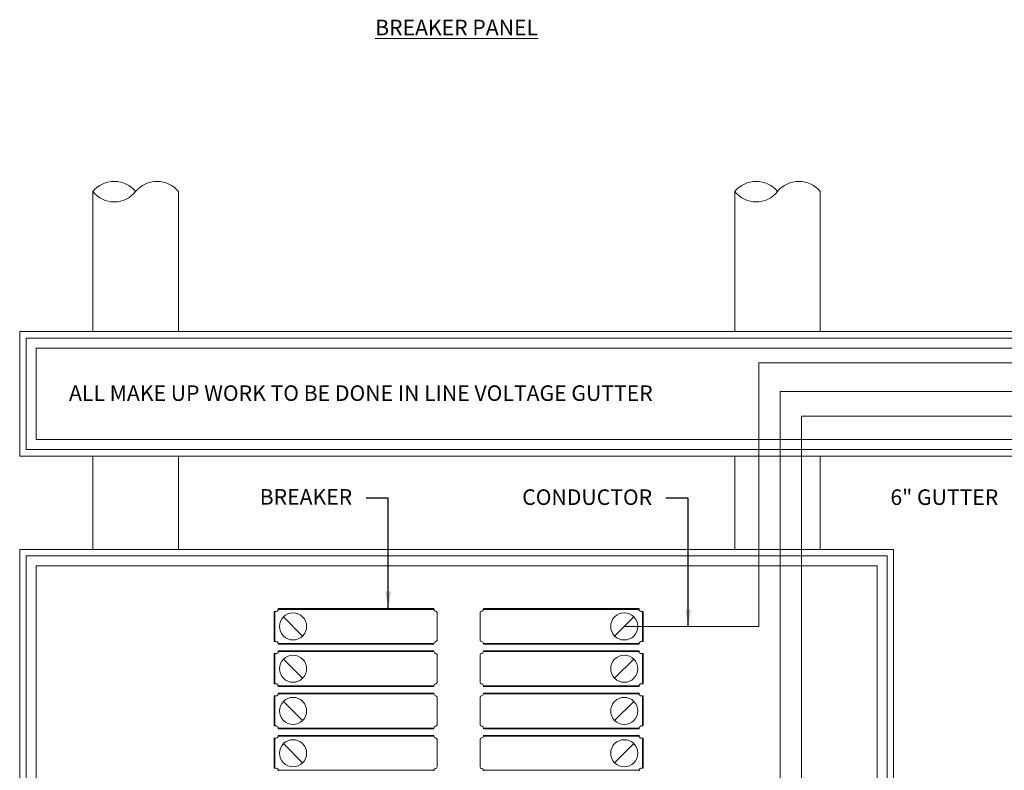
# Model space of a CAD drawing. Units: inches. Extents: x 0 to 104, y 0 to 68.
# Drawn here: x 59 to 65, y 44 to 49 of the extents above; entities that cross this region are included whole.
import ezdxf

# ---------------------------------------------------------------- set-up
doc = ezdxf.new("R2010")
doc.units = ezdxf.units.IN
doc.header["$MEASUREMENT"] = 0
for name, color, linetype in [('Drawing', 7, 'Continuous'), ('txt-label', 7, 'Continuous'), ('WIRE', 8, 'Continuous')]:
    doc.layers.add(name, color=color, linetype=linetype)
doc.styles.add('LCD_Label', font='arial.ttf', dxfattribs={"height": 1.5})
doc.styles.add('LCD_Medium', font='arial.ttf', dxfattribs={"height": 0.5625})
doc.styles.add('LCD_Tech', font='arial.ttf', dxfattribs={"height": 1})
doc.dimstyles.new('LCD', dxfattribs={"dimscale": 0.09375, "dimtxt": 1.5, "dimasz": 2, "dimexe": 0.18, "dimexo": 0.0625, "dimgap": 2, "dimtad": 0, "dimtih": 1, "dimtoh": 1, "dimdec": 3, "dimzin": 0, "dimdsep": 46, "dimlunit": 4, "dimtxsty": 'LCD_Label', "dimcen": 0.09375, "dimadec": 0, "dimazin": 0, "dimtfac": 1, "dimtdec": 3, "dimtofl": 0, "dimtmove": 0, "dimatfit": 0, "dimfxl": 1, "dimtolj": 1, "dimtzin": 0, "dimarcsym": 0})

msp = doc.modelspace()

# ---------------------------------------------------------------- linework, layer by layer
at = {"layer": 'Drawing', "linetype": 'Continuous', "lineweight": 0}
for p, q in [((65.0554, 46.9357), (59.3729, 46.9357)), ((59.3729, 46.9357), (59.3729, 46.3756)), ((59.3729, 46.3756), (65.0554, 46.3756))]:
    msp.add_line(p, q, dxfattribs=at)
at = {"layer": 'Drawing', "color": 4, "lineweight": 0}
for p, q in [((60.8879, 45.2898), (61.0056, 45.1721)), ((63.0354, 45.2898), (62.9178, 45.1721)), ((60.8879, 45.0307), (61.0056, 44.913)), ((63.0354, 45.0307), (62.9178, 44.913)), ((60.8879, 44.7717), (61.0056, 44.654)), ((63.0354, 44.7717), (62.9178, 44.654)), ((60.8879, 44.5126), (61.0056, 44.3949)), ((63.0354, 44.5126), (62.9178, 44.3949))]:
    msp.add_line(p, q, dxfattribs=at)
at = {"layer": 'Drawing', "linetype": 'Continuous', "lineweight": 0, "flags": 128}
for points in [[(59.7203, 47.8945), (59.7203, 47.0368)], [(60.2441, 47.8945), (60.2441, 47.0368)], [(63.6542, 47.8945), (63.6542, 47.0368)], [(64.1781, 47.8945), (64.1781, 47.0368)], [(65.0554, 47.0368), (59.2717, 47.0368), (59.2717, 46.2745), (65.0554, 46.2745)], [(65.0554, 46.2745), (70.8391, 46.2745), (70.8391, 47.0368), (65.0554, 47.0368)], [(65.0554, 46.9973), (59.3113, 46.9973), (59.3113, 46.314), (65.0554, 46.314)], [(65.0554, 46.314), (70.7996, 46.314), (70.7996, 46.9973), (65.0554, 46.9973)], [(65.0554, 46.3756), (70.738, 46.3756), (70.738, 46.9357), (65.0554, 46.9357)], [(59.7203, 46.2745), (59.7203, 45.7027)], [(60.2441, 46.2745), (60.2441, 45.7027)], [(63.6542, 46.2745), (63.6542, 45.7027)], [(64.1781, 46.2745), (64.1781, 45.7027)]]:
    msp.add_lwpolyline(points, dxfattribs=at)
for points in [[(59.2717, 38.8999), (64.6266, 38.8999), (64.6266, 45.7027), (59.2717, 45.7027)], [(59.2717, 38.8999), (64.6266, 38.8999), (64.6266, 45.7027), (59.2717, 45.7027)], [(59.3113, 38.9394), (64.5871, 38.9394), (64.5871, 45.6632), (59.3113, 45.6632)], [(59.3729, 39.0011), (64.5255, 39.0011), (64.5255, 45.6015), (59.3729, 45.6015)]]:
    msp.add_lwpolyline(points, close=True, dxfattribs=at)
at = {"layer": 'Drawing', "color": 6, "linetype": 'Continuous', "lineweight": 0}
for points in [[(60.8442, 45.3229), (60.8312, 45.3229)], [(60.8312, 45.2309), (60.8312, 45.3229)], [(60.8354, 45.2309), (60.8354, 45.3229)], [(61.81, 45.3396), (60.8562, 45.3396)], [(60.8562, 45.3354), (60.8562, 45.3396)], [(61.81, 45.3354), (60.8562, 45.3354)], [(61.81, 45.3354), (61.81, 45.3396)], [(61.8303, 45.2309), (61.8303, 45.3151)], [(60.8354, 45.3141), (60.8312, 45.3141)], [(62.0931, 45.2309), (62.0931, 45.1468)], [(63.0879, 45.2309), (63.0879, 45.1389)], [(63.0921, 45.2309), (63.0921, 45.1389)], [(63.0792, 45.1389), (63.0921, 45.1389)], [(63.0879, 45.1477), (63.0921, 45.1477)], [(61.81, 45.0806), (60.8562, 45.0806)], [(60.8562, 45.0763), (60.8562, 45.0806)], [(61.81, 45.0763), (60.8562, 45.0763)], [(61.81, 45.0763), (61.81, 45.0806)], [(62.1133, 45.1265), (63.0671, 45.1265)], [(62.1133, 45.1265), (62.1133, 45.1222)], [(62.1133, 45.1222), (63.0671, 45.1222)], [(63.0671, 45.1265), (63.0671, 45.1222)], [(60.8442, 45.0639), (60.8312, 45.0639)], [(60.8312, 44.9719), (60.8312, 45.0639)], [(60.8354, 45.0551), (60.8312, 45.0551)], [(60.8354, 44.9719), (60.8354, 45.0639)], [(61.8303, 44.9719), (61.8303, 45.056)], [(62.0931, 44.9719), (62.0931, 44.8877)], [(63.0879, 44.9719), (63.0879, 44.8799)], [(63.0921, 44.9719), (63.0921, 44.8799)], [(62.1133, 44.8674), (63.0671, 44.8674)], [(62.1133, 44.8674), (62.1133, 44.8632)], [(62.1133, 44.8632), (63.0671, 44.8632)], [(63.0671, 44.8674), (63.0671, 44.8632)], [(63.0792, 44.8799), (63.0921, 44.8799)], [(63.0879, 44.8887), (63.0921, 44.8887)], [(60.8442, 44.8048), (60.8312, 44.8048)], [(60.8312, 44.7128), (60.8312, 44.8048)], [(60.8354, 44.796), (60.8312, 44.796)], [(60.8354, 44.7128), (60.8354, 44.8048)], [(61.81, 44.8215), (60.8562, 44.8215)], [(60.8562, 44.8173), (60.8562, 44.8215)], [(61.81, 44.8173), (60.8562, 44.8173)], [(61.81, 44.8173), (61.81, 44.8215)], [(61.8303, 44.7128), (61.8303, 44.797)], [(62.0931, 44.7128), (62.0931, 44.6287)], [(63.0879, 44.7128), (63.0879, 44.6208)], [(63.0921, 44.7128), (63.0921, 44.6208)], [(62.1133, 44.6084), (63.0671, 44.6084)], [(62.1133, 44.6084), (62.1133, 44.6041)], [(62.1133, 44.6041), (63.0671, 44.6041)], [(63.0671, 44.6084), (63.0671, 44.6041)], [(63.0792, 44.6208), (63.0921, 44.6208)], [(63.0879, 44.6296), (63.0921, 44.6296)], [(60.8442, 44.5458), (60.8312, 44.5458)], [(60.8312, 44.4538), (60.8312, 44.5458)], [(60.8354, 44.537), (60.8312, 44.537)], [(60.8354, 44.4538), (60.8354, 44.5458)], [(61.81, 44.5625), (60.8562, 44.5625)], [(60.8562, 44.5582), (60.8562, 44.5625)], [(61.81, 44.5582), (60.8562, 44.5582)], [(61.81, 44.5582), (61.81, 44.5625)], [(61.8303, 44.4538), (61.8303, 44.5379)], [(62.0931, 44.4538), (62.0931, 44.3696)], [(63.0879, 44.4538), (63.0879, 44.3618)], [(63.0921, 44.4538), (63.0921, 44.3618)], [(62.1133, 44.3493), (63.0671, 44.3493)], [(62.1133, 44.3493), (62.1133, 44.3451)], [(63.0671, 44.3493), (63.0671, 44.3451)], [(63.0792, 44.3618), (63.0921, 44.3618)], [(63.0879, 44.3706), (63.0921, 44.3706)]]:
    msp.add_lwpolyline(points, dxfattribs=at)
at = {"layer": 'Drawing', "color": 6, "linetype": 'Continuous', "lineweight": 0, "flags": 128}
for points in [[(62.0931, 45.2309), (62.0931, 45.3151)], [(62.1133, 45.3396), (63.0671, 45.3396)], [(62.1133, 45.3354), (62.1133, 45.3396)], [(62.1133, 45.3354), (63.0671, 45.3354)], [(63.0671, 45.3354), (63.0671, 45.3396)], [(63.0792, 45.3229), (63.0921, 45.3229)], [(63.0879, 45.2309), (63.0879, 45.3229)], [(63.0921, 45.2309), (63.0921, 45.3229)], [(63.0879, 45.3141), (63.0921, 45.3141)], [(60.8312, 45.2309), (60.8312, 45.1389)], [(60.8354, 45.2309), (60.8354, 45.1389)], [(61.8303, 45.2309), (61.8303, 45.1468)], [(60.8354, 45.1477), (60.8312, 45.1477)], [(60.8442, 45.1389), (60.8312, 45.1389)], [(61.81, 45.1265), (60.8562, 45.1265)], [(60.8562, 45.1265), (60.8562, 45.1222)], [(61.81, 45.1222), (60.8562, 45.1222)], [(61.81, 45.1265), (61.81, 45.1222)], [(62.1133, 45.0806), (63.0671, 45.0806)], [(62.1133, 45.0763), (62.1133, 45.0806)], [(62.1133, 45.0763), (63.0671, 45.0763)], [(63.0671, 45.0763), (63.0671, 45.0806)], [(62.0931, 44.9719), (62.0931, 45.056)], [(63.0792, 45.0639), (63.0921, 45.0639)], [(63.0879, 44.9719), (63.0879, 45.0639)], [(63.0879, 45.0551), (63.0921, 45.0551)], [(63.0921, 44.9719), (63.0921, 45.0639)], [(60.8312, 44.9719), (60.8312, 44.8799)], [(60.8354, 44.9719), (60.8354, 44.8799)], [(61.8303, 44.9719), (61.8303, 44.8877)], [(60.8354, 44.8887), (60.8312, 44.8887)], [(60.8442, 44.8799), (60.8312, 44.8799)], [(61.81, 44.8674), (60.8562, 44.8674)], [(60.8562, 44.8674), (60.8562, 44.8632)], [(61.81, 44.8632), (60.8562, 44.8632)], [(61.81, 44.8674), (61.81, 44.8632)], [(62.0931, 44.7128), (62.0931, 44.797)], [(62.1133, 44.8215), (63.0671, 44.8215)], [(62.1133, 44.8173), (62.1133, 44.8215)], [(62.1133, 44.8173), (63.0671, 44.8173)], [(63.0671, 44.8173), (63.0671, 44.8215)], [(63.0792, 44.8048), (63.0921, 44.8048)], [(63.0879, 44.7128), (63.0879, 44.8048)], [(63.0879, 44.796), (63.0921, 44.796)], [(63.0921, 44.7128), (63.0921, 44.8048)], [(60.8312, 44.7128), (60.8312, 44.6208)], [(60.8354, 44.7128), (60.8354, 44.6208)], [(61.8303, 44.7128), (61.8303, 44.6287)], [(60.8354, 44.6296), (60.8312, 44.6296)], [(60.8442, 44.6208), (60.8312, 44.6208)], [(61.81, 44.6084), (60.8562, 44.6084)], [(60.8562, 44.6084), (60.8562, 44.6041)], [(61.81, 44.6041), (60.8562, 44.6041)], [(61.81, 44.6084), (61.81, 44.6041)], [(62.0931, 44.4538), (62.0931, 44.5379)], [(62.1133, 44.5625), (63.0671, 44.5625)], [(62.1133, 44.5582), (62.1133, 44.5625)], [(62.1133, 44.5582), (63.0671, 44.5582)], [(63.0671, 44.5582), (63.0671, 44.5625)], [(63.0792, 44.5458), (63.0921, 44.5458)], [(63.0879, 44.4538), (63.0879, 44.5458)], [(63.0879, 44.537), (63.0921, 44.537)], [(63.0921, 44.4538), (63.0921, 44.5458)], [(60.8312, 44.4538), (60.8312, 44.3618)], [(60.8354, 44.4538), (60.8354, 44.3618)], [(61.8303, 44.4538), (61.8303, 44.3696)], [(60.8354, 44.3706), (60.8312, 44.3706)], [(60.8442, 44.3618), (60.8312, 44.3618)], [(61.81, 44.3493), (60.8562, 44.3493)], [(60.8562, 44.3493), (60.8562, 44.3451)], [(61.81, 44.3493), (61.81, 44.3451)]]:
    msp.add_lwpolyline(points, dxfattribs=at)
at = {"layer": 'Drawing', "linetype": 'Continuous', "lineweight": 0}
for centre, start, end in [((59.8513, 47.7892), 38.79841, 141.20159), ((60.1132, 47.7892), 38.79841, 141.20159), ((63.7852, 47.7892), 38.79841, 141.20159), ((64.0471, 47.7892), 38.79841, 141.20159), ((59.8513, 47.9997), 218.79841, 321.20159), ((63.7852, 47.9997), 218.79841, 321.20159)]:
    msp.add_arc(centre, 0.168, start, end, dxfattribs=at)
at = {"layer": 'Drawing', "color": 6, "linetype": 'Continuous', "lineweight": 0}
for centre, radius, start, end in [((60.842, 45.3371), 0.0143, 278.87839, 352.99999), ((61.8207, 45.3353), 0.0106, 179.50288, 265.93798), ((61.8191, 45.3134), 0.0113, 8.52742, 85.93798), ((62.1042, 45.3134), 0.0113, 94.06202, 171.47258), ((62.1027, 45.3353), 0.0106, 274.06202, 0.49712), ((63.0814, 45.3371), 0.0143, 187.00001, 261.12161), ((60.842, 45.1247), 0.0143, 7.00001, 81.12161), ((61.8207, 45.1266), 0.0106, 94.06202, 180.49712), ((61.8191, 45.1484), 0.0113, 274.06202, 351.47258), ((62.1042, 45.1484), 0.0113, 188.52742, 265.93798), ((62.1027, 45.1266), 0.0106, 359.50288, 85.93798), ((63.0814, 45.1247), 0.0143, 98.87839, 172.99999), ((60.842, 45.0781), 0.0143, 278.87839, 352.99999), ((61.8207, 45.0762), 0.0106, 179.50288, 265.93798), ((62.1027, 45.0762), 0.0106, 274.06202, 0.49712), ((63.0814, 45.0781), 0.0143, 187.00001, 261.12161), ((61.8191, 45.0544), 0.0113, 8.52742, 85.93798), ((62.1042, 45.0544), 0.0113, 94.06202, 171.47258), ((60.842, 44.8657), 0.0143, 7.00001, 81.12161), ((61.8207, 44.8675), 0.0106, 94.06202, 180.49712), ((61.8191, 44.8894), 0.0113, 274.06202, 351.47258), ((62.1042, 44.8894), 0.0113, 188.52742, 265.93798), ((62.1027, 44.8675), 0.0106, 359.50288, 85.93798), ((63.0814, 44.8657), 0.0143, 98.87839, 172.99999), ((60.842, 44.819), 0.0143, 278.87839, 352.99999), ((61.8207, 44.8172), 0.0106, 179.50288, 265.93798), ((61.8191, 44.7953), 0.0113, 8.52742, 85.93798), ((62.1042, 44.7953), 0.0113, 94.06202, 171.47258), ((62.1027, 44.8172), 0.0106, 274.06202, 0.49712), ((63.0814, 44.819), 0.0143, 187.00001, 261.12161), ((60.842, 44.6066), 0.0143, 7.00001, 81.12161), ((61.8207, 44.6085), 0.0106, 94.06202, 180.49712), ((61.8191, 44.6303), 0.0113, 274.06202, 351.47258), ((62.1042, 44.6303), 0.0113, 188.52742, 265.93798), ((62.1027, 44.6085), 0.0106, 359.50288, 85.93798), ((63.0814, 44.6066), 0.0143, 98.87839, 172.99999), ((60.842, 44.56), 0.0143, 278.87839, 352.99999), ((61.8207, 44.5581), 0.0106, 179.50288, 265.93798), ((61.8191, 44.5363), 0.0113, 8.52742, 85.93798), ((62.1042, 44.5363), 0.0113, 94.06202, 171.47258), ((62.1027, 44.5581), 0.0106, 274.06202, 0.49712), ((63.0814, 44.56), 0.0143, 187.00001, 261.12161), ((60.842, 44.3476), 0.0143, 7.00001, 81.12161), ((61.8207, 44.3494), 0.0106, 94.06202, 180.49712), ((61.8191, 44.3713), 0.0113, 274.06202, 351.47258), ((62.1042, 44.3713), 0.0113, 188.52742, 265.93798), ((62.1027, 44.3494), 0.0106, 359.50288, 85.93798), ((63.0814, 44.3476), 0.0143, 98.87839, 172.99999)]:
    msp.add_arc(centre, radius, start, end, dxfattribs=at)
at = {"layer": 'Drawing', "color": 4, "lineweight": 0}
for centre in [(60.9468, 45.2309), (60.9468, 44.9719), (60.9468, 44.7128), (60.9468, 44.4538)]:
    msp.add_ellipse(centre, major_axis=(-0.0588, 0.0588), ratio=1, start_param=3.141593, end_param=9.424778, dxfattribs=at)
at = {"layer": 'Drawing', "color": 4, "lineweight": 0, "extrusion": (0, 0, -1)}
for centre in [(62.9766, 45.2309), (62.9766, 44.9719), (62.9766, 44.7128), (62.9766, 44.4538)]:
    msp.add_ellipse(centre, major_axis=(0.0588, 0.0588), ratio=1, start_param=3.141593, end_param=9.424778, dxfattribs=at)
at = {"layer": 'WIRE', "linetype": 'Continuous', "lineweight": 0, "flags": 128}
for points in [[(62.9766, 45.2309), (63.8004, 45.2309), (63.8004, 46.8457), (65.0554, 46.8457)], [(65.0554, 46.8457), (66.3519, 46.8457), (66.3519, 44.3974), (66.5254, 44.3974)]]:
    msp.add_lwpolyline(points, dxfattribs=at)
at = {"layer": 'WIRE', "linetype": 'Continuous', "lineweight": 0}
for points in [[(65.0554, 46.6708), (63.9314, 46.6708), (63.9314, 40.0499), (62.9766, 40.0499)], [(66.5235, 45.0223), (66.2471, 45.0223), (66.2471, 46.6708), (65.0554, 46.6708)], [(65.0554, 46.5191), (64.0623, 46.5191), (64.0623, 39.6412), (63.0311, 39.6412)], [(66.5235, 44.9212), (66.1424, 44.9212), (66.1424, 46.5191), (65.0554, 46.5191)]]:
    msp.add_lwpolyline(points, dxfattribs=at)

# ---------------------------------------------------------------- texts
at = {"layer": 'txt-label', "linetype": 'Continuous', "lineweight": 0}
for s, insert, char_height, width, attachment_point, style in [('{\\LBREAKER PANEL}', (61.9492, 48.9001), 0.095294, 2.179405, 5, 'LCD_Medium'), ('ALL MAKE UP WORK TO BE DONE IN LINE VOLTAGE GUTTER', (59.5739, 46.7077), 0.095294, 4.194388, 1, 'LCD_Tech'), ('BREAKER', (61.3093, 46.012), 0.09529, 0.803932, 6, 'LCD_Medium'), ('CONDUCTOR', (63.1476, 46.0103), 0.09529, 0.983079, 6, 'LCD_Medium'), ('6" GUTTER', (64.9382, 46.0103), 0.09529, 0.793012, 5, 'LCD_Tech')]:
    msp.add_mtext(s, dxfattribs=dict(at, insert=insert, char_height=char_height, width=width, attachment_point=attachment_point, style=style))

# ---------------------------------------------------------------- leaders
for points in [[(61.53, 45.3396), (61.53, 46.0173), (61.3941, 46.0173)], [(63.3683, 45.2309), (63.3683, 46.0173), (63.2323, 46.0173)]]:
    msp.add_leader(points, dimstyle='LCD', override={"dimasz": 1.125}, dxfattribs=at)

doc.saveas('drawing.dxf')
